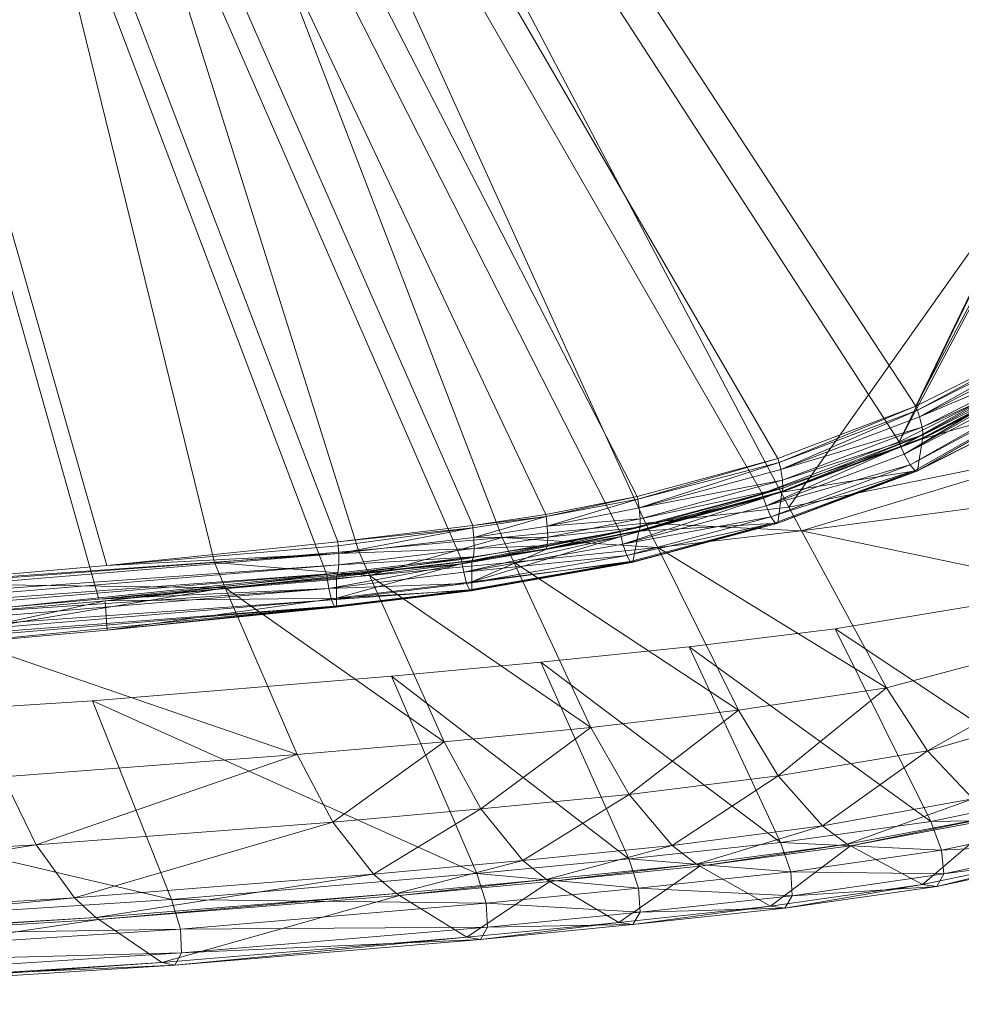
# Model space of a CAD drawing. Units: metres. Extents: x -5645 to 5645, y -593 to 539.
# Drawn here: x -590 to -557, y 151 to 186 of the extents above; entities that cross this region are included whole.
import ezdxf

# ---------------------------------------------------------------- set-up
doc = ezdxf.new("R2010")
doc.units = ezdxf.units.M
doc.header["$LTSCALE"] = 1.27
doc.layers.add('Keine', color=7, linetype='Continuous', lineweight=9)

msp = doc.modelspace()

# ---------------------------------------------------------------- linework, layer by layer
at = {"layer": 'Keine', "color": 7, "linetype": 'Continuous', "lineweight": 9}
for points in [[(-612.399, 254.774, 425.2), (-563.402, 170.524, 428.589), (-568.413, 169.166, 427.346), (-612.399, 254.774, 425.2)], [(-612.399, 254.774, 425.2), (-587.312, 166.706, 423.14), (-595.564, 165.979, 421.473), (-612.399, 254.774, 425.2)], [(-579.082, 167.549, 424.899), (-612.399, 254.774, 425.2), (-574.277, 168.126, 425.972), (-579.082, 167.549, 424.899)], [(-579.082, 167.549, 424.899), (-587.312, 166.706, 423.14), (-612.399, 254.774, 425.2), (-579.082, 167.549, 424.899)], [(-612.399, 254.774, 425.2), (-571.677, 168.525, 426.571), (-574.277, 168.126, 425.972), (-612.399, 254.774, 425.2)], [(-612.399, 254.774, 425.2), (-568.413, 169.166, 427.346), (-571.677, 168.525, 426.571), (-612.399, 254.774, 425.2)], [(-612.399, 254.774, 425.2), (-558.491, 172.387, 429.877), (-563.402, 170.524, 428.589), (-612.399, 254.774, 425.2)], [(-612.399, 254.774, 425.2), (-527.769, 235.915, 442.269), (-558.491, 172.387, 429.877), (-612.399, 254.774, 425.2)], [(-574.67, 166.92, 437.105), (-569.03, 167.915, 438.422), (-612.399, 253.382, 436.405), (-574.67, 166.92, 437.105)], [(-612.399, 253.382, 436.405), (-595.756, 164.782, 432.656), (-587.599, 165.505, 434.302), (-612.399, 253.382, 436.405)], [(-612.399, 253.382, 436.405), (-587.599, 165.505, 434.302), (-579.464, 166.342, 436.037), (-612.399, 253.382, 436.405)], [(-612.399, 253.382, 436.405), (-579.464, 166.342, 436.037), (-574.67, 166.92, 437.105), (-612.399, 253.382, 436.405)], [(-612.399, 253.382, 436.405), (-569.03, 167.915, 438.422), (-563.964, 169.274, 439.675), (-612.399, 253.382, 436.405)], [(-563.964, 169.274, 439.675), (-559.086, 171.112, 440.949), (-612.399, 253.382, 436.405), (-563.964, 169.274, 439.675)], [(-559.086, 171.112, 440.949), (-528.256, 234.721, 453.355), (-612.399, 253.382, 436.405), (-559.086, 171.112, 440.949)], [(-602.327, 243.51, 441.149), (-573.228, 167.707, 440.232), (-568.117, 168.219, 441.379), (-602.327, 243.51, 441.149)], [(-583.475, 166.811, 438.044), (-578.348, 167.239, 439.121), (-602.327, 243.51, 441.149), (-583.475, 166.811, 438.044)], [(-583.475, 166.811, 438.044), (-602.327, 243.51, 441.149), (-593.748, 166.058, 435.995), (-583.475, 166.811, 438.044)], [(-602.327, 243.51, 441.149), (-578.348, 167.239, 439.121), (-573.228, 167.707, 440.232), (-602.327, 243.51, 441.149)], [(-563.016, 168.787, 442.56), (-602.327, 243.51, 441.149), (-568.117, 168.219, 441.379), (-563.016, 168.787, 442.56)], [(-563.016, 168.787, 442.56), (-525.194, 222.172, 456.358), (-602.327, 243.51, 441.149), (-563.016, 168.787, 442.56)], [(-527.769, 235.915, 442.269), (-527.983, 229.923, 441.788), (-558.491, 172.387, 429.877), (-527.769, 235.915, 442.269)], [(-528.256, 234.721, 453.355), (-559.086, 171.112, 440.949), (-528.457, 228.998, 452.897), (-528.256, 234.721, 453.355)], [(-558.491, 172.387, 429.877), (-527.983, 229.923, 441.788), (-553.607, 174.837, 431.231), (-558.491, 172.387, 429.877)], [(-559.086, 171.112, 440.949), (-554.135, 173.585, 442.317), (-528.457, 228.998, 452.897), (-559.086, 171.112, 440.949)], [(-525.194, 222.172, 456.358), (-563.016, 168.787, 442.56), (-552.984, 170.843, 445.057), (-525.194, 222.172, 456.358)], [(-559.022, 170.947, 440.937), (-549.339, 176.42, 443.683), (-554.135, 173.585, 442.317), (-559.022, 170.947, 440.937)], [(-558.904, 170.676, 440.847), (-549.339, 176.42, 443.683), (-559.022, 170.947, 440.937), (-558.904, 170.676, 440.847)], [(-558.904, 170.676, 440.847), (-549.179, 176.186, 443.608), (-549.339, 176.42, 443.683), (-558.904, 170.676, 440.847)], [(-558.904, 170.676, 440.847), (-548.897, 175.842, 443.274), (-549.179, 176.186, 443.608), (-558.904, 170.676, 440.847)], [(-558.904, 170.676, 440.847), (-558.697, 170.296, 440.503), (-548.897, 175.842, 443.274), (-558.904, 170.676, 440.847)], [(-558.697, 170.296, 440.503), (-548.681, 175.666, 442.751), (-548.897, 175.842, 443.274), (-558.697, 170.296, 440.503)], [(-558.697, 170.296, 440.503), (-558.526, 170.093, 439.983), (-548.681, 175.666, 442.751), (-558.697, 170.296, 440.503)], [(-548.681, 175.666, 442.751), (-558.526, 170.093, 439.983), (-558.457, 170.074, 439.644), (-548.681, 175.666, 442.751)], [(-548.681, 175.666, 442.751), (-558.457, 170.074, 439.644), (-548.609, 175.656, 442.427), (-548.681, 175.666, 442.751)], [(-548.609, 175.656, 442.427), (-558.457, 170.074, 439.644), (-553.373, 172.622, 440.823), (-548.609, 175.656, 442.427)], [(-558.438, 172.243, 429.89), (-558.491, 172.387, 429.877), (-553.607, 174.837, 431.231), (-558.438, 172.243, 429.89)], [(-553.541, 174.696, 431.249), (-558.438, 172.243, 429.89), (-553.607, 174.837, 431.231), (-553.541, 174.696, 431.249)], [(-558.361, 172.006, 429.962), (-558.438, 172.243, 429.89), (-553.541, 174.696, 431.249), (-558.361, 172.006, 429.962)], [(-558.361, 172.006, 429.962), (-553.541, 174.696, 431.249), (-553.447, 174.477, 431.323), (-558.361, 172.006, 429.962)], [(-553.325, 174.13, 431.579), (-558.361, 172.006, 429.962), (-553.447, 174.477, 431.323), (-553.325, 174.13, 431.579)], [(-553.325, 174.13, 431.579), (-558.268, 171.641, 430.213), (-558.361, 172.006, 429.962), (-553.325, 174.13, 431.579)], [(-553.269, 173.866, 431.962), (-558.268, 171.641, 430.213), (-553.325, 174.13, 431.579), (-553.269, 173.866, 431.962)], [(-553.269, 173.866, 431.962), (-558.233, 171.365, 430.598), (-558.268, 171.641, 430.213), (-553.269, 173.866, 431.962)], [(-553.282, 173.724, 432.394), (-558.258, 171.222, 431.034), (-558.243, 171.261, 430.865), (-553.282, 173.724, 432.394)], [(-558.258, 171.222, 431.034), (-553.282, 173.724, 432.394), (-553.373, 172.622, 440.823), (-558.258, 171.222, 431.034)], [(-553.269, 173.866, 431.962), (-558.243, 171.261, 430.865), (-558.233, 171.365, 430.598), (-553.269, 173.866, 431.962)], [(-553.269, 173.866, 431.962), (-553.269, 173.766, 432.221), (-558.243, 171.261, 430.865), (-553.269, 173.866, 431.962)], [(-553.269, 173.766, 432.221), (-553.282, 173.724, 432.394), (-558.243, 171.261, 430.865), (-553.269, 173.766, 432.221)], [(-554.135, 173.585, 442.317), (-559.086, 171.112, 440.949), (-559.022, 170.947, 440.937), (-554.135, 173.585, 442.317)], [(-563.363, 170.375, 428.599), (-563.402, 170.524, 428.589), (-558.491, 172.387, 429.877), (-563.363, 170.375, 428.599)], [(-563.363, 170.375, 428.599), (-558.491, 172.387, 429.877), (-558.438, 172.243, 429.89), (-563.363, 170.375, 428.599)], [(-558.457, 170.074, 439.644), (-558.43, 170.097, 439.445), (-553.373, 172.622, 440.823), (-558.457, 170.074, 439.644)], [(-553.373, 172.622, 440.823), (-558.43, 170.097, 439.445), (-558.258, 171.222, 431.034), (-553.373, 172.622, 440.823)], [(-563.305, 170.127, 428.666), (-563.363, 170.375, 428.599), (-558.438, 172.243, 429.89), (-563.305, 170.127, 428.666)], [(-563.305, 170.127, 428.666), (-558.438, 172.243, 429.89), (-558.361, 172.006, 429.962), (-563.305, 170.127, 428.666)], [(-558.268, 171.641, 430.213), (-563.305, 170.127, 428.666), (-558.361, 172.006, 429.962), (-558.268, 171.641, 430.213)], [(-558.268, 171.641, 430.213), (-563.241, 169.747, 428.914), (-563.305, 170.127, 428.666), (-558.268, 171.641, 430.213)], [(-558.233, 171.365, 430.598), (-563.241, 169.747, 428.914), (-558.268, 171.641, 430.213), (-558.233, 171.365, 430.598)], [(-558.233, 171.365, 430.598), (-563.245, 169.356, 429.572), (-563.228, 169.462, 429.301), (-558.233, 171.365, 430.598)], [(-558.233, 171.365, 430.598), (-558.243, 171.261, 430.865), (-563.245, 169.356, 429.572), (-558.233, 171.365, 430.598)], [(-558.243, 171.261, 430.865), (-558.258, 171.222, 431.034), (-563.245, 169.356, 429.572), (-558.243, 171.261, 430.865)], [(-558.233, 171.365, 430.598), (-563.228, 169.462, 429.301), (-563.241, 169.747, 428.914), (-558.233, 171.365, 430.598)], [(-563.964, 169.274, 439.675), (-559.022, 170.947, 440.937), (-559.086, 171.112, 440.949), (-563.964, 169.274, 439.675)], [(-563.964, 169.274, 439.675), (-563.914, 169.105, 439.658), (-559.022, 170.947, 440.937), (-563.964, 169.274, 439.675)], [(-559.022, 170.947, 440.937), (-563.914, 169.105, 439.658), (-563.821, 168.828, 439.563), (-559.022, 170.947, 440.937)], [(-559.022, 170.947, 440.937), (-563.821, 168.828, 439.563), (-558.904, 170.676, 440.847), (-559.022, 170.947, 440.937)], [(-563.264, 169.318, 429.74), (-563.245, 169.356, 429.572), (-558.258, 171.222, 431.034), (-563.264, 169.318, 429.74)], [(-558.43, 170.097, 439.445), (-563.264, 169.318, 429.74), (-558.258, 171.222, 431.034), (-558.43, 170.097, 439.445)], [(-563.821, 168.828, 439.563), (-558.697, 170.296, 440.503), (-558.904, 170.676, 440.847), (-563.821, 168.828, 439.563)], [(-562.561, 167.944, 442.625), (-552.984, 170.843, 445.057), (-563.016, 168.787, 442.56), (-562.561, 167.944, 442.625)], [(-551.967, 169.348, 445.174), (-552.984, 170.843, 445.057), (-562.561, 167.944, 442.625), (-551.967, 169.348, 445.174)], [(-568.394, 169.069, 427.348), (-568.413, 169.166, 427.346), (-563.402, 170.524, 428.589), (-568.394, 169.069, 427.348)], [(-568.394, 169.069, 427.348), (-563.402, 170.524, 428.589), (-563.363, 170.375, 428.599), (-568.394, 169.069, 427.348)], [(-568.345, 168.757, 427.416), (-568.394, 169.069, 427.348), (-563.363, 170.375, 428.599), (-568.345, 168.757, 427.416)], [(-568.345, 168.757, 427.416), (-563.363, 170.375, 428.599), (-563.305, 170.127, 428.666), (-568.345, 168.757, 427.416)], [(-563.821, 168.828, 439.563), (-563.652, 168.437, 439.215), (-558.697, 170.296, 440.503), (-563.821, 168.828, 439.563)], [(-563.652, 168.437, 439.215), (-558.526, 170.093, 439.983), (-558.697, 170.296, 440.503), (-563.652, 168.437, 439.215)], [(-563.241, 169.747, 428.914), (-568.345, 168.757, 427.416), (-563.305, 170.127, 428.666), (-563.241, 169.747, 428.914)], [(-563.652, 168.437, 439.215), (-563.504, 168.224, 438.697), (-558.526, 170.093, 439.983), (-563.652, 168.437, 439.215)], [(-563.439, 168.2, 438.36), (-558.526, 170.093, 439.983), (-563.504, 168.224, 438.697), (-563.439, 168.2, 438.36)], [(-558.43, 170.097, 439.445), (-563.439, 168.2, 438.36), (-563.411, 168.22, 438.164), (-558.43, 170.097, 439.445)], [(-558.43, 170.097, 439.445), (-558.457, 170.074, 439.644), (-563.439, 168.2, 438.36), (-558.43, 170.097, 439.445)], [(-563.439, 168.2, 438.36), (-558.457, 170.074, 439.644), (-558.526, 170.093, 439.983), (-563.439, 168.2, 438.36)], [(-563.411, 168.22, 438.164), (-563.264, 169.318, 429.74), (-558.43, 170.097, 439.445), (-563.411, 168.22, 438.164)], [(-563.241, 169.747, 428.914), (-568.309, 168.365, 427.662), (-568.345, 168.757, 427.416), (-563.241, 169.747, 428.914)], [(-563.228, 169.462, 429.301), (-568.309, 168.365, 427.662), (-563.241, 169.747, 428.914), (-563.228, 169.462, 429.301)], [(-568.413, 169.166, 427.346), (-571.665, 168.447, 426.571), (-571.677, 168.525, 426.571), (-568.413, 169.166, 427.346)], [(-568.413, 169.166, 427.346), (-568.394, 169.069, 427.348), (-571.665, 168.447, 426.571), (-568.413, 169.166, 427.346)], [(-569.03, 167.915, 438.422), (-563.914, 169.105, 439.658), (-563.964, 169.274, 439.675), (-569.03, 167.915, 438.422)], [(-568.361, 167.932, 428.494), (-568.347, 167.954, 428.386), (-563.264, 169.318, 429.74), (-568.361, 167.932, 428.494)], [(-568.361, 167.932, 428.494), (-563.264, 169.318, 429.74), (-563.411, 168.22, 438.164), (-568.361, 167.932, 428.494)], [(-568.347, 167.954, 428.386), (-563.228, 169.462, 429.301), (-563.245, 169.356, 429.572), (-568.347, 167.954, 428.386)], [(-568.347, 167.954, 428.386), (-568.316, 168.075, 428.051), (-563.228, 169.462, 429.301), (-568.347, 167.954, 428.386)], [(-563.264, 169.318, 429.74), (-568.347, 167.954, 428.386), (-563.245, 169.356, 429.572), (-563.264, 169.318, 429.74)], [(-563.228, 169.462, 429.301), (-568.316, 168.075, 428.051), (-568.309, 168.365, 427.662), (-563.228, 169.462, 429.301)], [(-562.561, 167.944, 442.625), (-549.096, 165.131, 445.501), (-551.967, 169.348, 445.174), (-562.561, 167.944, 442.625)], [(-571.626, 168.11, 426.637), (-571.665, 168.447, 426.571), (-568.394, 169.069, 427.348), (-571.626, 168.11, 426.637)], [(-571.626, 168.11, 426.637), (-568.394, 169.069, 427.348), (-568.345, 168.757, 427.416), (-571.626, 168.11, 426.637)], [(-568.994, 167.742, 438.403), (-563.914, 169.105, 439.658), (-569.03, 167.915, 438.422), (-568.994, 167.742, 438.403)], [(-568.924, 167.462, 438.303), (-563.914, 169.105, 439.658), (-568.994, 167.742, 438.403), (-568.924, 167.462, 438.303)], [(-568.924, 167.462, 438.303), (-563.821, 168.828, 439.563), (-563.914, 169.105, 439.658), (-568.924, 167.462, 438.303)], [(-568.924, 167.462, 438.303), (-563.652, 168.437, 439.215), (-563.821, 168.828, 439.563), (-568.924, 167.462, 438.303)], [(-571.665, 168.447, 426.571), (-574.277, 168.126, 425.972), (-571.677, 168.525, 426.571), (-571.665, 168.447, 426.571)], [(-571.665, 168.447, 426.571), (-574.267, 168.047, 425.971), (-574.277, 168.126, 425.972), (-571.665, 168.447, 426.571)], [(-571.665, 168.447, 426.571), (-574.237, 167.708, 426.036), (-574.267, 168.047, 425.971), (-571.665, 168.447, 426.571)], [(-571.665, 168.447, 426.571), (-571.626, 168.11, 426.637), (-574.237, 167.708, 426.036), (-571.665, 168.447, 426.571)], [(-568.309, 168.365, 427.662), (-571.626, 168.11, 426.637), (-568.345, 168.757, 427.416), (-568.309, 168.365, 427.662)], [(-562.561, 167.944, 442.625), (-563.016, 168.787, 442.56), (-568.117, 168.219, 441.379), (-562.561, 167.944, 442.625)], [(-574.267, 168.047, 425.971), (-579.082, 167.549, 424.899), (-574.277, 168.126, 425.972), (-574.267, 168.047, 425.971)], [(-571.605, 167.714, 426.882), (-574.237, 167.708, 426.036), (-571.626, 168.11, 426.637), (-571.605, 167.714, 426.882)], [(-567.684, 167.346, 441.443), (-568.117, 168.219, 441.379), (-573.228, 167.707, 440.232), (-567.684, 167.346, 441.443)], [(-568.309, 168.365, 427.662), (-571.605, 167.714, 426.882), (-571.626, 168.11, 426.637), (-568.309, 168.365, 427.662)], [(-568.316, 168.075, 428.051), (-571.605, 167.714, 426.882), (-568.309, 168.365, 427.662), (-568.316, 168.075, 428.051)], [(-568.924, 167.462, 438.303), (-568.791, 167.065, 437.952), (-563.652, 168.437, 439.215), (-568.924, 167.462, 438.303)], [(-568.791, 167.065, 437.952), (-563.504, 168.224, 438.697), (-563.652, 168.437, 439.215), (-568.791, 167.065, 437.952)], [(-568.791, 167.065, 437.952), (-568.665, 166.844, 437.436), (-563.504, 168.224, 438.697), (-568.791, 167.065, 437.952)], [(-563.504, 168.224, 438.697), (-568.665, 166.844, 437.436), (-568.605, 166.815, 437.103), (-563.504, 168.224, 438.697)], [(-563.504, 168.224, 438.697), (-568.605, 166.815, 437.103), (-563.439, 168.2, 438.36), (-563.504, 168.224, 438.697)], [(-568.577, 166.833, 436.906), (-563.439, 168.2, 438.36), (-568.605, 166.815, 437.103), (-568.577, 166.833, 436.906)], [(-563.439, 168.2, 438.36), (-568.577, 166.833, 436.906), (-563.411, 168.22, 438.164), (-563.439, 168.2, 438.36)], [(-568.577, 166.833, 436.906), (-568.361, 167.932, 428.494), (-563.411, 168.22, 438.164), (-568.577, 166.833, 436.906)], [(-562.561, 167.944, 442.625), (-568.117, 168.219, 441.379), (-567.684, 167.346, 441.443), (-562.561, 167.944, 442.625)], [(-574.267, 168.047, 425.971), (-579.068, 167.402, 424.901), (-579.082, 167.549, 424.899), (-574.267, 168.047, 425.971)], [(-579.05, 167.128, 424.961), (-579.068, 167.402, 424.901), (-574.267, 168.047, 425.971), (-579.05, 167.128, 424.961)], [(-579.05, 167.128, 424.961), (-574.267, 168.047, 425.971), (-574.237, 167.708, 426.036), (-579.05, 167.128, 424.961)], [(-574.67, 166.92, 437.105), (-574.647, 166.76, 437.085), (-569.03, 167.915, 438.422), (-574.67, 166.92, 437.105)], [(-569.03, 167.915, 438.422), (-574.647, 166.76, 437.085), (-568.994, 167.742, 438.403), (-569.03, 167.915, 438.422)], [(-574.596, 166.465, 436.979), (-568.994, 167.742, 438.403), (-574.647, 166.76, 437.085), (-574.596, 166.465, 436.979)], [(-574.596, 166.465, 436.979), (-568.924, 167.462, 438.303), (-568.994, 167.742, 438.403), (-574.596, 166.465, 436.979)], [(-568.577, 166.833, 436.906), (-574.304, 166.12, 433.193), (-568.361, 167.932, 428.494), (-568.577, 166.833, 436.906)], [(-568.361, 167.932, 428.494), (-574.304, 166.12, 433.193), (-571.673, 167.28, 427.718), (-568.361, 167.932, 428.494)], [(-568.361, 167.932, 428.494), (-571.673, 167.28, 427.718), (-571.662, 167.295, 427.632), (-568.361, 167.932, 428.494)], [(-568.316, 168.075, 428.051), (-571.662, 167.295, 427.632), (-571.624, 167.421, 427.272), (-568.316, 168.075, 428.051)], [(-568.316, 168.075, 428.051), (-568.347, 167.954, 428.386), (-571.662, 167.295, 427.632), (-568.316, 168.075, 428.051)], [(-568.361, 167.932, 428.494), (-571.662, 167.295, 427.632), (-568.347, 167.954, 428.386), (-568.361, 167.932, 428.494)], [(-568.316, 168.075, 428.051), (-571.624, 167.421, 427.272), (-571.605, 167.714, 426.882), (-568.316, 168.075, 428.051)], [(-567.684, 167.346, 441.443), (-559.534, 162.347, 443.053), (-562.561, 167.944, 442.625), (-567.684, 167.346, 441.443)], [(-562.561, 167.944, 442.625), (-559.534, 162.347, 443.053), (-549.096, 165.131, 445.501), (-562.561, 167.944, 442.625)], [(-579.082, 167.549, 424.899), (-579.068, 167.402, 424.901), (-587.312, 166.706, 423.14), (-579.082, 167.549, 424.899)], [(-579.068, 167.402, 424.901), (-579.05, 167.128, 424.961), (-587.312, 166.706, 423.14), (-579.068, 167.402, 424.901)], [(-574.227, 167.308, 426.28), (-579.05, 167.128, 424.961), (-574.237, 167.708, 426.036), (-574.227, 167.308, 426.28)], [(-573.228, 167.707, 440.232), (-578.348, 167.239, 439.121), (-577.948, 166.347, 439.17), (-573.228, 167.707, 440.232)], [(-573.228, 167.707, 440.232), (-577.948, 166.347, 439.17), (-572.814, 166.82, 440.29), (-573.228, 167.707, 440.232)], [(-574.596, 166.465, 436.979), (-568.791, 167.065, 437.952), (-568.924, 167.462, 438.303), (-574.596, 166.465, 436.979)], [(-571.624, 167.421, 427.272), (-574.293, 166.889, 427.032), (-574.252, 167.015, 426.671), (-571.624, 167.421, 427.272)], [(-571.624, 167.421, 427.272), (-571.662, 167.295, 427.632), (-574.293, 166.889, 427.032), (-571.624, 167.421, 427.272)], [(-571.624, 167.421, 427.272), (-574.252, 167.015, 426.671), (-574.227, 167.308, 426.28), (-571.624, 167.421, 427.272)], [(-571.605, 167.714, 426.882), (-574.227, 167.308, 426.28), (-574.237, 167.708, 426.036), (-571.605, 167.714, 426.882)], [(-571.624, 167.421, 427.272), (-574.227, 167.308, 426.28), (-571.605, 167.714, 426.882), (-571.624, 167.421, 427.272)], [(-572.814, 166.82, 440.29), (-567.684, 167.346, 441.443), (-573.228, 167.707, 440.232), (-572.814, 166.82, 440.29)], [(-579.05, 167.128, 424.961), (-612.11, 164.389, 418.47), (-595.564, 165.979, 421.473), (-579.05, 167.128, 424.961)], [(-579.048, 166.727, 425.204), (-612.11, 164.389, 418.47), (-579.05, 167.128, 424.961), (-579.048, 166.727, 425.204)], [(-579.05, 167.128, 424.961), (-595.564, 165.979, 421.473), (-587.312, 166.706, 423.14), (-579.05, 167.128, 424.961)], [(-577.948, 166.347, 439.17), (-578.348, 167.239, 439.121), (-583.475, 166.811, 438.044), (-577.948, 166.347, 439.17)], [(-574.227, 167.308, 426.28), (-579.048, 166.727, 425.204), (-579.05, 167.128, 424.961), (-574.227, 167.308, 426.28)], [(-574.252, 167.015, 426.671), (-579.048, 166.727, 425.204), (-574.227, 167.308, 426.28), (-574.252, 167.015, 426.671)], [(-574.596, 166.465, 436.979), (-574.494, 166.065, 436.626), (-568.791, 167.065, 437.952), (-574.596, 166.465, 436.979)], [(-574.494, 166.065, 436.626), (-568.665, 166.844, 437.436), (-568.791, 167.065, 437.952), (-574.494, 166.065, 436.626)], [(-574.293, 166.889, 427.032), (-571.673, 167.28, 427.718), (-574.304, 166.874, 427.119), (-574.293, 166.889, 427.032)], [(-574.304, 166.874, 427.119), (-571.673, 167.28, 427.718), (-574.304, 166.12, 433.193), (-574.304, 166.874, 427.119)], [(-574.293, 166.889, 427.032), (-571.662, 167.295, 427.632), (-571.673, 167.28, 427.718), (-574.293, 166.889, 427.032)], [(-572.814, 166.82, 440.29), (-564.803, 161.55, 441.871), (-567.684, 167.346, 441.443), (-572.814, 166.82, 440.29)], [(-567.684, 167.346, 441.443), (-564.803, 161.55, 441.871), (-559.534, 162.347, 443.053), (-567.684, 167.346, 441.443)], [(-579.078, 166.432, 425.597), (-612.117, 163.983, 418.714), (-579.048, 166.727, 425.204), (-579.078, 166.432, 425.597)], [(-579.048, 166.727, 425.204), (-612.117, 163.983, 418.714), (-612.11, 164.389, 418.47), (-579.048, 166.727, 425.204)], [(-583.089, 165.915, 438.086), (-583.475, 166.811, 438.044), (-593.748, 166.058, 435.995), (-583.089, 165.915, 438.086)], [(-577.948, 166.347, 439.17), (-583.475, 166.811, 438.044), (-583.089, 165.915, 438.086), (-577.948, 166.347, 439.17)], [(-574.647, 166.76, 437.085), (-574.67, 166.92, 437.105), (-579.464, 166.342, 436.037), (-574.647, 166.76, 437.085)], [(-574.647, 166.76, 437.085), (-579.464, 166.342, 436.037), (-579.445, 166.182, 436.016), (-574.647, 166.76, 437.085)], [(-574.647, 166.76, 437.085), (-579.445, 166.182, 436.016), (-579.401, 165.887, 435.909), (-574.647, 166.76, 437.085)], [(-574.647, 166.76, 437.085), (-579.401, 165.887, 435.909), (-574.596, 166.465, 436.979), (-574.647, 166.76, 437.085)], [(-574.293, 166.889, 427.032), (-574.304, 166.874, 427.119), (-579.132, 166.292, 426.046), (-574.293, 166.889, 427.032)], [(-574.293, 166.889, 427.032), (-579.132, 166.292, 426.046), (-579.111, 166.324, 425.886), (-574.293, 166.889, 427.032)], [(-574.304, 166.874, 427.119), (-579.132, 165.538, 432.123), (-579.132, 166.292, 426.046), (-574.304, 166.874, 427.119)], [(-574.304, 166.874, 427.119), (-574.304, 166.12, 433.193), (-579.132, 165.538, 432.123), (-574.304, 166.874, 427.119)], [(-579.111, 166.324, 425.886), (-574.252, 167.015, 426.671), (-574.293, 166.889, 427.032), (-579.111, 166.324, 425.886)], [(-579.111, 166.324, 425.886), (-579.078, 166.432, 425.597), (-574.252, 167.015, 426.671), (-579.111, 166.324, 425.886)], [(-574.252, 167.015, 426.671), (-579.078, 166.432, 425.597), (-579.048, 166.727, 425.204), (-574.252, 167.015, 426.671)], [(-577.948, 166.347, 439.17), (-570.064, 160.929, 440.671), (-572.814, 166.82, 440.29), (-577.948, 166.347, 439.17)], [(-574.494, 166.065, 436.626), (-574.388, 165.839, 436.112), (-568.665, 166.844, 437.436), (-574.494, 166.065, 436.626)], [(-574.33, 165.807, 435.765), (-568.665, 166.844, 437.436), (-574.388, 165.839, 436.112), (-574.33, 165.807, 435.765)], [(-574.33, 165.807, 435.765), (-568.605, 166.815, 437.103), (-568.665, 166.844, 437.436), (-574.33, 165.807, 435.765)], [(-568.605, 166.815, 437.103), (-574.33, 165.807, 435.765), (-568.577, 166.833, 436.906), (-568.605, 166.815, 437.103)], [(-574.33, 165.807, 435.765), (-574.304, 165.823, 435.584), (-568.577, 166.833, 436.906), (-574.33, 165.807, 435.765)], [(-574.304, 166.12, 433.193), (-568.577, 166.833, 436.906), (-574.304, 165.823, 435.584), (-574.304, 166.12, 433.193)], [(-572.814, 166.82, 440.29), (-570.064, 160.929, 440.671), (-564.803, 161.55, 441.871), (-572.814, 166.82, 440.29)], [(-612.148, 163.687, 419.111), (-579.078, 166.432, 425.597), (-595.628, 164.718, 422.623), (-612.148, 163.687, 419.111)], [(-579.078, 166.432, 425.597), (-612.148, 163.687, 419.111), (-612.117, 163.983, 418.714), (-579.078, 166.432, 425.597)], [(-579.078, 166.432, 425.597), (-587.37, 165.447, 424.289), (-595.628, 164.718, 422.623), (-579.078, 166.432, 425.597)], [(-579.445, 166.182, 436.016), (-579.464, 166.342, 436.037), (-587.599, 165.505, 434.302), (-579.445, 166.182, 436.016)], [(-587.37, 165.447, 424.289), (-579.078, 166.432, 425.597), (-579.111, 166.324, 425.886), (-587.37, 165.447, 424.289)], [(-575.294, 160.424, 439.5), (-577.948, 166.347, 439.17), (-583.089, 165.915, 438.086), (-575.294, 160.424, 439.5)], [(-579.401, 165.887, 435.909), (-574.494, 166.065, 436.626), (-574.596, 166.465, 436.979), (-579.401, 165.887, 435.909)], [(-577.948, 166.347, 439.17), (-575.294, 160.424, 439.5), (-570.064, 160.929, 440.671), (-577.948, 166.347, 439.17)], [(-593.029, 164.256, 436.05), (-583.089, 165.915, 438.086), (-593.748, 166.058, 435.995), (-593.029, 164.256, 436.05)], [(-579.445, 166.182, 436.016), (-587.599, 165.505, 434.302), (-579.401, 165.887, 435.909), (-579.445, 166.182, 436.016)], [(-579.132, 166.292, 426.046), (-587.37, 165.447, 424.289), (-579.111, 166.324, 425.886), (-579.132, 166.292, 426.046)], [(-579.132, 166.292, 426.046), (-579.132, 165.538, 432.123), (-587.37, 165.447, 424.289), (-579.132, 166.292, 426.046)], [(-579.401, 165.887, 435.909), (-579.31, 165.486, 435.554), (-574.494, 166.065, 436.626), (-579.401, 165.887, 435.909)], [(-579.31, 165.486, 435.554), (-574.388, 165.839, 436.112), (-574.494, 166.065, 436.626), (-579.31, 165.486, 435.554)], [(-574.304, 166.12, 433.193), (-574.304, 165.823, 435.584), (-579.132, 165.538, 432.123), (-574.304, 166.12, 433.193)], [(-579.401, 165.887, 435.909), (-595.756, 164.782, 432.656), (-612.086, 163.166, 429.499), (-579.401, 165.887, 435.909)], [(-612.086, 163.166, 429.499), (-579.31, 165.486, 435.554), (-579.401, 165.887, 435.909), (-612.086, 163.166, 429.499)], [(-579.401, 165.887, 435.909), (-587.599, 165.505, 434.302), (-595.756, 164.782, 432.656), (-579.401, 165.887, 435.909)], [(-580.524, 159.969, 438.366), (-583.089, 165.915, 438.086), (-593.029, 164.256, 436.05), (-580.524, 159.969, 438.366)], [(-575.294, 160.424, 439.5), (-583.089, 165.915, 438.086), (-580.524, 159.969, 438.366), (-575.294, 160.424, 439.5)], [(-579.31, 165.486, 435.554), (-579.212, 165.259, 435.041), (-574.388, 165.839, 436.112), (-579.31, 165.486, 435.554)], [(-579.157, 165.226, 434.694), (-574.388, 165.839, 436.112), (-579.212, 165.259, 435.041), (-579.157, 165.226, 434.694)], [(-579.157, 165.226, 434.694), (-574.33, 165.807, 435.765), (-574.388, 165.839, 436.112), (-579.157, 165.226, 434.694)], [(-574.304, 165.823, 435.584), (-579.157, 165.226, 434.694), (-579.132, 165.241, 434.514), (-574.304, 165.823, 435.584)], [(-574.304, 165.823, 435.584), (-574.33, 165.807, 435.765), (-579.157, 165.226, 434.694), (-574.304, 165.823, 435.584)], [(-574.304, 165.823, 435.584), (-579.132, 165.241, 434.514), (-579.132, 165.538, 432.123), (-574.304, 165.823, 435.584)], [(-612.086, 163.166, 429.499), (-612.023, 162.766, 429.142), (-579.31, 165.486, 435.554), (-612.086, 163.166, 429.499)], [(-612.023, 162.766, 429.142), (-579.212, 165.259, 435.041), (-579.31, 165.486, 435.554), (-612.023, 162.766, 429.142)], [(-587.37, 165.447, 424.289), (-595.475, 163.678, 431.129), (-595.628, 164.718, 422.623), (-587.37, 165.447, 424.289)], [(-587.37, 165.447, 424.289), (-587.293, 164.402, 432.777), (-595.475, 163.678, 431.129), (-587.37, 165.447, 424.289)], [(-587.293, 164.402, 432.777), (-587.37, 165.447, 424.289), (-579.132, 165.538, 432.123), (-587.293, 164.402, 432.777)], [(-579.132, 165.538, 432.123), (-579.132, 165.241, 434.514), (-587.293, 164.402, 432.777), (-579.132, 165.538, 432.123)], [(-561.366, 164.444, 429.107), (-556.271, 165.294, 430.469), (-552.69, 158.672, 430.976), (-561.366, 164.444, 429.107)], [(-612.023, 162.766, 429.142), (-611.951, 162.538, 428.629), (-579.212, 165.259, 435.041), (-612.023, 162.766, 429.142)], [(-611.951, 162.538, 428.629), (-595.475, 163.678, 431.129), (-579.212, 165.259, 435.041), (-611.951, 162.538, 428.629)], [(-579.212, 165.259, 435.041), (-595.475, 163.678, 431.129), (-587.293, 164.402, 432.777), (-579.212, 165.259, 435.041)], [(-587.293, 164.402, 432.777), (-579.157, 165.226, 434.694), (-579.212, 165.259, 435.041), (-587.293, 164.402, 432.777)], [(-579.157, 165.226, 434.694), (-587.293, 164.402, 432.777), (-579.132, 165.241, 434.514), (-579.157, 165.226, 434.694)], [(-558.072, 160.097, 442.603), (-549.096, 165.131, 445.501), (-559.534, 162.347, 443.053), (-558.072, 160.097, 442.603)], [(-558.072, 160.097, 442.603), (-547.523, 163.15, 445.056), (-549.096, 165.131, 445.501), (-558.072, 160.097, 442.603)], [(-580.524, 159.969, 438.366), (-593.029, 164.256, 436.05), (-591.003, 159.174, 436.205), (-580.524, 159.969, 438.366)], [(-566.566, 163.802, 427.877), (-561.366, 164.444, 429.107), (-557.958, 157.587, 429.613), (-566.566, 163.802, 427.877)], [(-561.366, 164.444, 429.107), (-552.69, 158.672, 430.976), (-557.958, 157.587, 429.613), (-561.366, 164.444, 429.107)], [(-571.855, 163.259, 426.704), (-566.566, 163.802, 427.877), (-563.312, 156.833, 428.327), (-571.855, 163.259, 426.704)], [(-566.566, 163.802, 427.877), (-557.958, 157.587, 429.613), (-563.312, 156.833, 428.327), (-566.566, 163.802, 427.877)], [(-577.166, 162.759, 425.565), (-571.855, 163.259, 426.704), (-568.714, 156.252, 427.093), (-577.166, 162.759, 425.565)], [(-571.855, 163.259, 426.704), (-563.312, 156.833, 428.327), (-568.714, 156.252, 427.093), (-571.855, 163.259, 426.704)], [(-556.459, 158.395, 440.969), (-547.523, 163.15, 445.056), (-558.072, 160.097, 442.603), (-556.459, 158.395, 440.969)], [(-587.821, 161.88, 423.403), (-577.166, 162.759, 425.565), (-574.132, 155.724, 425.896), (-587.821, 161.88, 423.403)], [(-577.166, 162.759, 425.565), (-568.714, 156.252, 427.093), (-574.132, 155.724, 425.896), (-577.166, 162.759, 425.565)], [(-563.395, 159.212, 441.412), (-559.534, 162.347, 443.053), (-564.803, 161.55, 441.871), (-563.395, 159.212, 441.412)], [(-563.395, 159.212, 441.412), (-558.072, 160.097, 442.603), (-559.534, 162.347, 443.053), (-563.395, 159.212, 441.412)], [(-609.235, 160.517, 419.531), (-587.821, 161.88, 423.403), (-584.999, 154.801, 423.619), (-609.235, 160.517, 419.531)], [(-587.821, 161.88, 423.403), (-574.132, 155.724, 425.896), (-584.999, 154.801, 423.619), (-587.821, 161.88, 423.403)], [(-568.709, 158.549, 440.19), (-564.803, 161.55, 441.871), (-570.064, 160.929, 440.671), (-568.709, 158.549, 440.19)], [(-568.709, 158.549, 440.19), (-563.395, 159.212, 441.412), (-564.803, 161.55, 441.871), (-568.709, 158.549, 440.19)], [(-573.983, 158.029, 438.996), (-570.064, 160.929, 440.671), (-575.294, 160.424, 439.5), (-573.983, 158.029, 438.996)], [(-573.983, 158.029, 438.996), (-568.709, 158.549, 440.19), (-570.064, 160.929, 440.671), (-573.983, 158.029, 438.996)], [(-609.235, 160.517, 419.531), (-584.999, 154.801, 423.619), (-606.825, 153.389, 419.533), (-609.235, 160.517, 419.531)], [(-579.256, 157.56, 437.841), (-575.294, 160.424, 439.5), (-580.524, 159.969, 438.366), (-579.256, 157.56, 437.841)], [(-579.256, 157.56, 437.841), (-573.983, 158.029, 438.996), (-575.294, 160.424, 439.5), (-579.256, 157.56, 437.841)], [(-561.812, 157.428, 439.752), (-558.072, 160.097, 442.603), (-563.395, 159.212, 441.412), (-561.812, 157.428, 439.752)], [(-561.812, 157.428, 439.752), (-556.459, 158.395, 440.969), (-558.072, 160.097, 442.603), (-561.812, 157.428, 439.752)], [(-589.82, 156.745, 435.638), (-580.524, 159.969, 438.366), (-591.003, 159.174, 436.205), (-589.82, 156.745, 435.638)], [(-589.82, 156.745, 435.638), (-579.256, 157.56, 437.841), (-580.524, 159.969, 438.366), (-589.82, 156.745, 435.638)], [(-611.009, 155.508, 431.671), (-589.82, 156.745, 435.638), (-591.003, 159.174, 436.205), (-611.009, 155.508, 431.671)], [(-567.167, 156.725, 438.508), (-563.395, 159.212, 441.412), (-568.709, 158.549, 440.19), (-567.167, 156.725, 438.508)], [(-567.167, 156.725, 438.508), (-561.812, 157.428, 439.752), (-563.395, 159.212, 441.412), (-567.167, 156.725, 438.508)], [(-557.958, 157.587, 429.613), (-552.69, 158.672, 430.976), (-552.277, 157.677, 431.369), (-557.958, 157.587, 429.613)], [(-572.486, 156.188, 437.295), (-568.709, 158.549, 440.19), (-573.983, 158.029, 438.996), (-572.486, 156.188, 437.295)], [(-572.486, 156.188, 437.295), (-567.167, 156.725, 438.508), (-568.709, 158.549, 440.19), (-572.486, 156.188, 437.295)], [(-560.936, 156.78, 438.373), (-556.459, 158.395, 440.969), (-561.812, 157.428, 439.752), (-560.936, 156.78, 438.373)], [(-560.936, 156.78, 438.373), (-555.577, 157.787, 439.61), (-556.459, 158.395, 440.969), (-560.936, 156.78, 438.373)], [(-577.805, 155.704, 436.12), (-573.983, 158.029, 438.996), (-579.256, 157.56, 437.841), (-577.805, 155.704, 436.12)], [(-577.805, 155.704, 436.12), (-572.486, 156.188, 437.295), (-573.983, 158.029, 438.996), (-577.805, 155.704, 436.12)], [(-563.312, 156.833, 428.327), (-557.958, 157.587, 429.613), (-557.573, 156.561, 430.011), (-563.312, 156.833, 428.327)], [(-560.816, 156.712, 438.156), (-555.577, 157.787, 439.61), (-560.936, 156.78, 438.373), (-560.816, 156.712, 438.156)], [(-560.816, 156.712, 438.156), (-555.458, 157.725, 439.397), (-555.577, 157.787, 439.61), (-560.816, 156.712, 438.156)], [(-558.26, 155.334, 433.442), (-555.458, 157.725, 439.397), (-560.816, 156.712, 438.156), (-558.26, 155.334, 433.442)], [(-558.26, 155.334, 433.442), (-552.906, 156.452, 434.753), (-555.458, 157.725, 439.397), (-558.26, 155.334, 433.442)], [(-557.958, 157.587, 429.613), (-552.277, 157.677, 431.369), (-557.573, 156.561, 430.011), (-557.958, 157.587, 429.613)], [(-557.573, 156.561, 430.011), (-552.277, 157.677, 431.369), (-552.171, 156.851, 432.302), (-557.573, 156.561, 430.011)], [(-588.462, 154.863, 433.881), (-579.256, 157.56, 437.841), (-589.82, 156.745, 435.638), (-588.462, 154.863, 433.881)], [(-588.462, 154.863, 433.881), (-577.805, 155.704, 436.12), (-579.256, 157.56, 437.841), (-588.462, 154.863, 433.881)], [(-566.306, 156.06, 437.118), (-561.812, 157.428, 439.752), (-567.167, 156.725, 438.508), (-566.306, 156.06, 437.118)], [(-566.306, 156.06, 437.118), (-560.936, 156.78, 438.373), (-561.812, 157.428, 439.752), (-566.306, 156.06, 437.118)], [(-609.839, 153.589, 429.847), (-589.82, 156.745, 435.638), (-611.009, 155.508, 431.671), (-609.839, 153.589, 429.847)], [(-609.839, 153.589, 429.847), (-588.462, 154.863, 433.881), (-589.82, 156.745, 435.638), (-609.839, 153.589, 429.847)], [(-571.647, 155.512, 435.895), (-567.167, 156.725, 438.508), (-572.486, 156.188, 437.295), (-571.647, 155.512, 435.895)], [(-571.647, 155.512, 435.895), (-566.306, 156.06, 437.118), (-567.167, 156.725, 438.508), (-571.647, 155.512, 435.895)], [(-568.714, 156.252, 427.093), (-563.312, 156.833, 428.327), (-562.95, 155.792, 428.718), (-568.714, 156.252, 427.093)], [(-566.188, 155.99, 436.899), (-560.936, 156.78, 438.373), (-566.306, 156.06, 437.118), (-566.188, 155.99, 436.899)], [(-566.188, 155.99, 436.899), (-560.816, 156.712, 438.156), (-560.936, 156.78, 438.373), (-566.188, 155.99, 436.899)], [(-563.665, 154.562, 432.154), (-560.816, 156.712, 438.156), (-566.188, 155.99, 436.899), (-563.665, 154.562, 432.154)], [(-563.665, 154.562, 432.154), (-558.26, 155.334, 433.442), (-560.816, 156.712, 438.156), (-563.665, 154.562, 432.154)], [(-563.312, 156.833, 428.327), (-557.573, 156.561, 430.011), (-562.95, 155.792, 428.718), (-563.312, 156.833, 428.327)], [(-562.95, 155.792, 428.718), (-557.573, 156.561, 430.011), (-557.496, 155.716, 430.956), (-562.95, 155.792, 428.718)], [(-557.573, 156.561, 430.011), (-552.171, 156.851, 432.302), (-557.496, 155.716, 430.956), (-557.573, 156.561, 430.011)], [(-557.496, 155.716, 430.956), (-552.171, 156.851, 432.302), (-552.401, 156.404, 433.535), (-557.496, 155.716, 430.956)], [(-576.99, 155.019, 434.712), (-572.486, 156.188, 437.295), (-577.805, 155.704, 436.12), (-576.99, 155.019, 434.712)], [(-576.99, 155.019, 434.712), (-571.647, 155.512, 435.895), (-572.486, 156.188, 437.295), (-576.99, 155.019, 434.712)], [(-574.132, 155.724, 425.896), (-568.714, 156.252, 427.093), (-568.367, 155.207, 427.475), (-574.132, 155.724, 425.896)], [(-568.714, 156.252, 427.093), (-562.95, 155.792, 428.718), (-568.367, 155.207, 427.475), (-568.714, 156.252, 427.093)], [(-557.746, 155.269, 432.207), (-552.906, 156.452, 434.753), (-558.26, 155.334, 433.442), (-557.746, 155.269, 432.207)], [(-557.746, 155.269, 432.207), (-552.401, 156.404, 433.535), (-552.906, 156.452, 434.753), (-557.746, 155.269, 432.207)], [(-557.496, 155.716, 430.956), (-552.401, 156.404, 433.535), (-557.746, 155.269, 432.207), (-557.496, 155.716, 430.956)], [(-571.532, 155.441, 435.675), (-566.306, 156.06, 437.118), (-571.647, 155.512, 435.895), (-571.532, 155.441, 435.675)], [(-571.532, 155.441, 435.675), (-566.188, 155.99, 436.899), (-566.306, 156.06, 437.118), (-571.532, 155.441, 435.675)], [(-569.073, 153.985, 430.907), (-566.188, 155.99, 436.899), (-571.532, 155.441, 435.675), (-569.073, 153.985, 430.907)], [(-569.073, 153.985, 430.907), (-563.665, 154.562, 432.154), (-566.188, 155.99, 436.899), (-569.073, 153.985, 430.907)], [(-587.698, 154.163, 432.456), (-577.805, 155.704, 436.12), (-588.462, 154.863, 433.881), (-587.698, 154.163, 432.456)], [(-587.698, 154.163, 432.456), (-576.99, 155.019, 434.712), (-577.805, 155.704, 436.12), (-587.698, 154.163, 432.456)], [(-584.999, 154.801, 423.619), (-574.132, 155.724, 425.896), (-573.797, 154.676, 426.27), (-584.999, 154.801, 423.619)], [(-576.879, 154.947, 434.491), (-571.647, 155.512, 435.895), (-576.99, 155.019, 434.712), (-576.879, 154.947, 434.491)], [(-576.879, 154.947, 434.491), (-571.532, 155.441, 435.675), (-571.647, 155.512, 435.895), (-576.879, 154.947, 434.491)], [(-574.132, 155.724, 425.896), (-568.367, 155.207, 427.475), (-573.797, 154.676, 426.27), (-574.132, 155.724, 425.896)], [(-568.367, 155.207, 427.475), (-562.95, 155.792, 428.718), (-562.892, 154.938, 429.66), (-568.367, 155.207, 427.475)], [(-562.95, 155.792, 428.718), (-557.496, 155.716, 430.956), (-562.892, 154.938, 429.66), (-562.95, 155.792, 428.718)], [(-562.892, 154.938, 429.66), (-557.496, 155.716, 430.956), (-557.746, 155.269, 432.207), (-562.892, 154.938, 429.66)], [(-574.489, 153.464, 429.7), (-571.532, 155.441, 435.675), (-576.879, 154.947, 434.491), (-574.489, 153.464, 429.7)], [(-574.489, 153.464, 429.7), (-569.073, 153.985, 430.907), (-571.532, 155.441, 435.675), (-574.489, 153.464, 429.7)], [(-573.797, 154.676, 426.27), (-568.367, 155.207, 427.475), (-568.315, 154.352, 428.412), (-573.797, 154.676, 426.27)], [(-568.367, 155.207, 427.475), (-562.892, 154.938, 429.66), (-568.315, 154.352, 428.412), (-568.367, 155.207, 427.475)], [(-563.153, 154.49, 430.913), (-558.26, 155.334, 433.442), (-563.665, 154.562, 432.154), (-563.153, 154.49, 430.913)], [(-563.153, 154.49, 430.913), (-557.746, 155.269, 432.207), (-558.26, 155.334, 433.442), (-563.153, 154.49, 430.913)], [(-562.892, 154.938, 429.66), (-557.746, 155.269, 432.207), (-563.153, 154.49, 430.913), (-562.892, 154.938, 429.66)], [(-609.179, 152.864, 428.394), (-588.462, 154.863, 433.881), (-609.839, 153.589, 429.847), (-609.179, 152.864, 428.394)], [(-609.179, 152.864, 428.394), (-587.698, 154.163, 432.456), (-588.462, 154.863, 433.881), (-609.179, 152.864, 428.394)], [(-606.825, 153.389, 419.533), (-584.999, 154.801, 423.619), (-584.689, 153.749, 423.978), (-606.825, 153.389, 419.533)], [(-587.593, 154.088, 432.233), (-576.99, 155.019, 434.712), (-587.698, 154.163, 432.456), (-587.593, 154.088, 432.233)], [(-587.593, 154.088, 432.233), (-576.879, 154.947, 434.491), (-576.99, 155.019, 434.712), (-587.593, 154.088, 432.233)], [(-585.348, 152.557, 427.4), (-576.879, 154.947, 434.491), (-587.593, 154.088, 432.233), (-585.348, 152.557, 427.4)], [(-585.348, 152.557, 427.4), (-574.489, 153.464, 429.7), (-576.879, 154.947, 434.491), (-585.348, 152.557, 427.4)], [(-584.999, 154.801, 423.619), (-573.797, 154.676, 426.27), (-584.689, 153.749, 423.978), (-584.999, 154.801, 423.619)], [(-568.315, 154.352, 428.412), (-562.892, 154.938, 429.66), (-563.153, 154.49, 430.913), (-568.315, 154.352, 428.412)], [(-584.689, 153.749, 423.978), (-573.797, 154.676, 426.27), (-573.75, 153.821, 427.202), (-584.689, 153.749, 423.978)], [(-573.797, 154.676, 426.27), (-568.315, 154.352, 428.412), (-573.75, 153.821, 427.202), (-573.797, 154.676, 426.27)], [(-568.572, 153.906, 429.663), (-563.665, 154.562, 432.154), (-569.073, 153.985, 430.907), (-568.572, 153.906, 429.663)], [(-568.572, 153.906, 429.663), (-563.153, 154.49, 430.913), (-563.665, 154.562, 432.154), (-568.572, 153.906, 429.663)], [(-568.315, 154.352, 428.412), (-563.153, 154.49, 430.913), (-568.572, 153.906, 429.663), (-568.315, 154.352, 428.412)], [(-609.088, 152.786, 428.168), (-587.698, 154.163, 432.456), (-609.179, 152.864, 428.394), (-609.088, 152.786, 428.168)], [(-609.088, 152.786, 428.168), (-587.593, 154.088, 432.233), (-587.698, 154.163, 432.456), (-609.088, 152.786, 428.168)], [(-607.144, 151.179, 423.264), (-587.593, 154.088, 432.233), (-609.088, 152.786, 428.168), (-607.144, 151.179, 423.264)], [(-607.144, 151.179, 423.264), (-585.348, 152.557, 427.4), (-587.593, 154.088, 432.233), (-607.144, 151.179, 423.264)], [(-573.75, 153.821, 427.202), (-568.315, 154.352, 428.412), (-568.572, 153.906, 429.663), (-573.75, 153.821, 427.202)], [(-606.825, 153.389, 419.533), (-584.689, 153.749, 423.978), (-606.562, 152.335, 419.861), (-606.825, 153.389, 419.533)], [(-606.562, 152.335, 419.861), (-584.689, 153.749, 423.978), (-584.649, 152.897, 424.898), (-606.562, 152.335, 419.861)], [(-584.689, 153.749, 423.978), (-573.75, 153.821, 427.202), (-584.649, 152.897, 424.898), (-584.689, 153.749, 423.978)], [(-584.649, 152.897, 424.898), (-573.75, 153.821, 427.202), (-574.002, 153.38, 428.452), (-584.649, 152.897, 424.898)], [(-574.002, 153.38, 428.452), (-569.073, 153.985, 430.907), (-574.489, 153.464, 429.7), (-574.002, 153.38, 428.452)], [(-574.002, 153.38, 428.452), (-568.572, 153.906, 429.663), (-569.073, 153.985, 430.907), (-574.002, 153.38, 428.452)], [(-573.75, 153.821, 427.202), (-568.572, 153.906, 429.663), (-574.002, 153.38, 428.452), (-573.75, 153.821, 427.202)], [(-584.889, 152.462, 426.146), (-574.489, 153.464, 429.7), (-585.348, 152.557, 427.4), (-584.889, 152.462, 426.146)], [(-584.889, 152.462, 426.146), (-574.002, 153.38, 428.452), (-574.489, 153.464, 429.7), (-584.889, 152.462, 426.146)], [(-584.649, 152.897, 424.898), (-574.002, 153.38, 428.452), (-584.889, 152.462, 426.146), (-584.649, 152.897, 424.898)], [(-606.562, 152.335, 419.861), (-584.649, 152.897, 424.898), (-606.533, 151.488, 420.761), (-606.562, 152.335, 419.861)], [(-606.533, 151.488, 420.761), (-584.649, 152.897, 424.898), (-584.889, 152.462, 426.146), (-606.533, 151.488, 420.761)], [(-606.745, 151.067, 422.001), (-585.348, 152.557, 427.4), (-607.144, 151.179, 423.264), (-606.745, 151.067, 422.001)], [(-606.745, 151.067, 422.001), (-584.889, 152.462, 426.146), (-585.348, 152.557, 427.4), (-606.745, 151.067, 422.001)], [(-606.533, 151.488, 420.761), (-584.889, 152.462, 426.146), (-606.745, 151.067, 422.001), (-606.533, 151.488, 420.761)]]:
    msp.add_polyline3d(points, dxfattribs=at)

doc.saveas('drawing.dxf')
